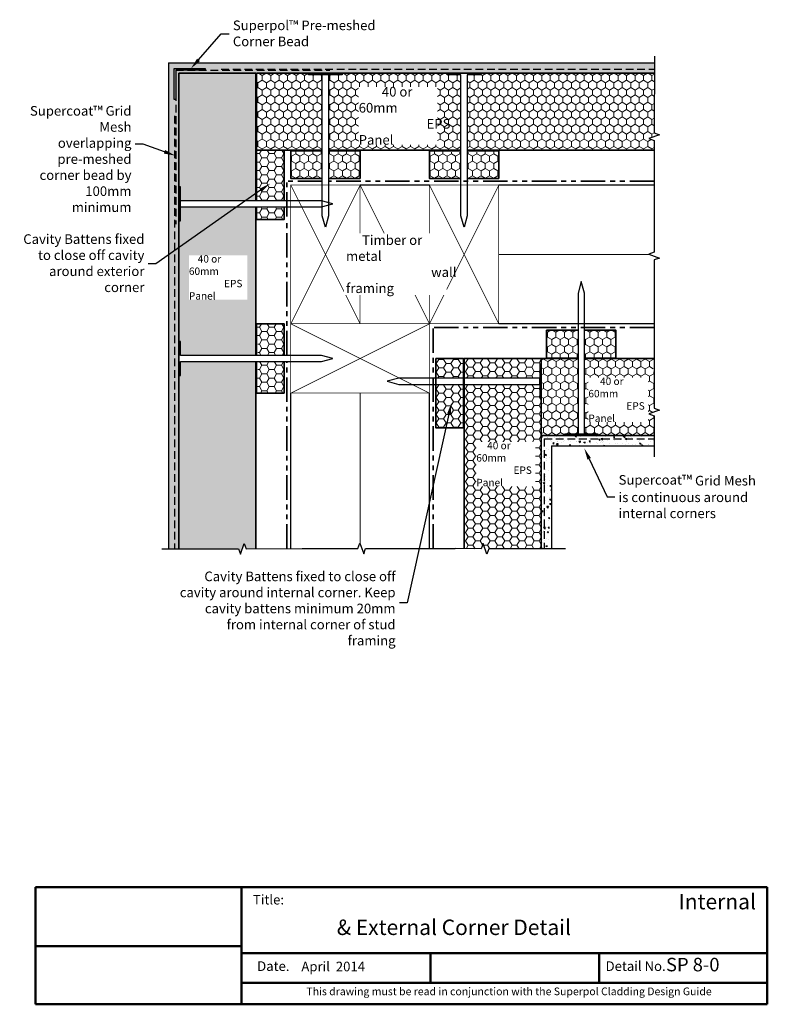
# Model space of a CAD drawing. Units: millimetres. Extents: x 13480 to 15410, y 2944 to 3583.
import ezdxf
from ezdxf import colors
from ezdxf.entities.mleader import LeaderData, LeaderLine
from ezdxf.math import Vec2, Vec3

# ---------------------------------------------------------------- set-up
doc = ezdxf.new("R2010")
doc.units = ezdxf.units.MM
doc.header["$LTSCALE"] = 10
doc.linetypes.add('DASHED', pattern=[0.75, 0.5, -0.25])
doc.linetypes.add('PHANTOM', pattern=[63.5, 31.75, -6.35, 6.35, -6.35, 6.35, -6.35])
for name, color, linetype, lineweight in [('Building Paper', 4, 'DASHED', 35), ('Hatch', 2, 'Continuous', 13), ('Insulation', 221, 'BATTING', 9), ('Superpol', 7, 'Continuous', 35), ('Title block', 7, 'Continuous', 50)]:
    doc.layers.add(name, color=color, linetype=linetype, lineweight=lineweight)
for name, color, linetype in [('Fastenings and sealants', 4, 'Continuous'), ('Miscellaneous', 2, 'Continuous'), ('Mouldings', 5, 'Continuous'), ('Text', 7, 'Continuous'), ('Timber', 34, 'Continuous')]:
    doc.layers.add(name, color=color, linetype=linetype)
doc.styles.add('1', font='tahoma.ttf', dxfattribs={"oblique": 5, "height": 2.5})
doc.styles.add('Title block', font='times.ttf', dxfattribs={"height": 2.5})
doc.styles.add('Titles', font='timesbd.ttf', dxfattribs={"height": 4})
doc.linetypes.add('BATTING', pattern='A,0.00254,-2.54,[134,ltypeshp.shx,S=2.54,R=0,X=-2.54,Y=0],-5.08,[134,ltypeshp.shx,S=2.54,R=180,X=2.54,Y=0],-2.54', length=10.16254)

# ---------------------------------------------------------------- blocks, each defined once
blk = doc.blocks.new('100 x 50 dry')
at = {"const_width": 0.5}
blk.add_lwpolyline([(0, 0), (45, 0), (45, 90), (0, 90)], close=True, dxfattribs=at)
at = {"layer": 'Hatch'}
for p, q in [((45, 90), (0, 0)), ((0, 90), (45, 0))]:
    blk.add_line(p, q, dxfattribs=at)

msp = doc.modelspace()

# ---------------------------------------------------------------- hatches: boundary and pattern name
at = {"layer": 'Hatch'}
h = msp.add_hatch(dxfattribs=at)
h.set_pattern_fill('HONEY', color=21, angle=180)
h.set_pattern_definition([(180, (25819.457, 6594.4014), (-4.7625, -2.74963065), [3.175, -6.35]), (300, (25819.457, 6594.4014), (4.7625, -2.74963066), [3.175, -6.35]), (240, (25819.457, 6594.4014), (-1e-08, -5.4992613), [-6.35, 3.175])])
h.paths.add_polyline_path([(15028.77, 3474.37), (15028.77, 3465.37), (15077.77, 3465.37), (15077.77, 3548.18), (15027.77, 3548.18), (15027.77, 3474.37)])
h.paths.add_polyline_path([(15028.77, 3352.07), (15027.77, 3352.07), (15027.77, 3239.54), (15066.5, 3239.58), (15067.75, 3236.15), (15070.24, 3243.02), (15071.5, 3239.59), (15077.77, 3239.6), (15077.77, 3361.07), (15028.77, 3361.07)])
h.paths.add_polyline_path([(15027.77, 3374.07), (15028.77, 3374.07), (15028.77, 3365.07), (15077.77, 3365.07), (15077.77, 3461.37), (15028.77, 3461.37), (15028.77, 3452.37), (15027.77, 3452.37)])
h = msp.add_hatch(dxfattribs=at)
h.set_pattern_fill('HONEY', color=21, angle=90)
h.set_pattern_definition([(90, (18219.2016, -7243.5085), (-2.74963064, 4.7625), [3.175, -6.35]), (210, (18219.2016, -7243.5085), (-2.74963066, -4.7625), [3.175, -6.35]), (150, (18219.2016, -7243.5085), (-5.4992613, 1e-08), [-6.35, 3.175])])
h.paths.add_polyline_path([(15111.87, 3547.18), (15120.87, 3547.18), (15120.87, 3498.18), (15078.12, 3498.18), (15078.12, 3548.18), (15111.87, 3548.18)])
h.paths.add_polyline_path([(15201.87, 3547.18), (15201.87, 3548.18), (15133.87, 3548.18), (15133.87, 3547.18), (15124.87, 3547.18), (15124.87, 3498.18), (15210.87, 3498.18), (15210.87, 3547.18)])
h.paths.add_polyline_path([(15223.87, 3548.18), (15223.87, 3547.18), (15214.87, 3547.18), (15214.87, 3498.18), (15336.35, 3498.18), (15336.36, 3504.45), (15332.92, 3505.71), (15339.8, 3508.19), (15336.36, 3509.45), (15336.41, 3548.18)])
h = msp.add_hatch(dxfattribs=at)
h.set_pattern_fill('HONEY', color=21, angle=180)
h.set_pattern_definition([(180, (25819.457, 6655.2774), (-4.7625, -2.74963064), [3.175, -6.35]), (300, (25819.457, 6655.2774), (4.7625, -2.74963066), [3.175, -6.35]), (240, (25819.457, 6655.2774), (-1e-08, -5.4992613), [-6.35, 3.175])])
h.paths.add_polyline_path([(15078.12, 3461.37), (15096.12, 3461.37), (15096.12, 3453.18), (15078.12, 3453.18)])
h.paths.add_polyline_path([(15096.12, 3465.37), (15078.12, 3465.37), (15078.12, 3498.18), (15096.12, 3498.18)])
h = msp.add_hatch(dxfattribs=at)
h.set_pattern_fill('HONEY', color=21, angle=90)
h.set_pattern_definition([(90, (18257.4687, -7243.5085), (-2.74963064, 4.7625), [3.175, -6.35]), (210, (18257.4687, -7243.5085), (-2.74963066, -4.7625), [3.175, -6.35]), (150, (18257.4687, -7243.5085), (-5.4992613, 1e-08), [-6.35, 3.175])])
h.paths.add_polyline_path([(15124.87, 3497.83), (15124.87, 3479.83), (15145.37, 3479.83), (15145.37, 3497.83)])
h.paths.add_polyline_path([(15120.87, 3479.83), (15120.87, 3497.83), (15100.37, 3497.83), (15100.37, 3479.83)])
h = msp.add_hatch(dxfattribs=at)
h.set_pattern_fill('HONEY', color=21, angle=90)
h.set_pattern_definition([(90, (18347.4687, -7243.5085), (-2.74963064, 4.7625), [3.175, -6.35]), (210, (18347.4687, -7243.5085), (-2.74963066, -4.7625), [3.175, -6.35]), (150, (18347.4687, -7243.5085), (-5.4992613, 1e-08), [-6.35, 3.175])])
h.paths.add_polyline_path([(15210.87, 3496.83), (15201.87, 3496.83), (15201.87, 3497.83), (15190.37, 3497.83), (15190.37, 3479.83), (15210.87, 3479.83)])
h.paths.add_polyline_path([(15223.87, 3497.83), (15223.87, 3496.83), (15214.87, 3496.83), (15214.87, 3479.83), (15235.37, 3479.83), (15235.37, 3497.83)])
h = msp.add_hatch(dxfattribs=at)
h.set_pattern_fill('HONEY', color=21, angle=180)
h.set_pattern_definition([(180, (25819.457, 6542.6686), (-4.7625, -2.74963064), [3.175, -6.35]), (300, (25819.457, 6542.6686), (4.7625, -2.74963066), [3.175, -6.35]), (240, (25819.457, 6542.6686), (-1e-08, -5.4992613), [-6.35, 3.175])])
h.paths.add_polyline_path([(15079.12, 3361.07), (15079.12, 3352.07), (15078.12, 3352.07), (15078.12, 3340.57), (15096.12, 3340.57), (15096.12, 3361.07)])
h.paths.add_polyline_path([(15078.12, 3374.07), (15079.12, 3374.07), (15079.12, 3365.07), (15096.12, 3365.07), (15096.12, 3385.57), (15078.12, 3385.57)])
h = msp.add_hatch(dxfattribs=at)
h.set_pattern_fill('HONEY', color=21, angle=90)
h.set_pattern_definition([(90, (18423.572, -7243.5085), (-2.74963064, 4.7625), [3.175, -6.35]), (210, (18423.572, -7243.5085), (-2.74963066, -4.7625), [3.175, -6.35]), (150, (18423.572, -7243.5085), (-5.4992613, 1e-08), [-6.35, 3.175])])
h.paths.add_polyline_path([(15290.98, 3363.32), (15290.98, 3381.32), (15311.48, 3381.32), (15311.48, 3363.32)])
h.paths.add_polyline_path([(15286.98, 3381.32), (15286.98, 3363.32), (15266.48, 3363.32), (15266.48, 3381.32)])
h = msp.add_hatch(dxfattribs=at)
h.set_pattern_fill('HONEY', color=21)
h.set_pattern_definition([(360, (4471.2917, 205.871), (4.7625, 2.74963064), [3.175, -6.35]), (120, (4471.2917, 205.871), (-4.7625, 2.74963066), [3.175, -6.35]), (60, (4471.2917, 205.871), (1e-08, 5.4992613), [-6.35, 3.175])])
h.paths.add_polyline_path([(15212.63, 3338.47), (15194.63, 3338.47), (15194.63, 3317.97), (15212.63, 3317.97)])
h.paths.add_polyline_path([(15194.63, 3350.25), (15212.63, 3350.25), (15212.63, 3362.97), (15194.63, 3362.97)])
h.paths.add_polyline_path([(15212.63, 3346.25), (15194.63, 3346.25), (15194.63, 3338.47), (15212.63, 3338.47)])
h = msp.add_hatch(dxfattribs=at)
h.set_pattern_fill('HONEY', color=21)
h.set_pattern_definition([(360, (4471.2917, 288.783), (4.7625, 2.74963064), [3.175, -6.35]), (120, (4471.2917, 288.783), (-4.7625, 2.74963066), [3.175, -6.35]), (60, (4471.2917, 288.783), (1e-08, 5.4992613), [-6.35, 3.175])])
h.paths.add_polyline_path([(15261.98, 3359.25), (15261.98, 3350.25), (15212.63, 3350.25), (15212.98, 3362.97), (15262.98, 3362.97), (15262.98, 3359.25)])
h.paths.add_polyline_path([(15261.98, 3346.25), (15212.64, 3346.25), (15212.98, 3239.63), (15223.95, 3239.59), (15225.21, 3243.02), (15227.7, 3236.15), (15228.95, 3239.58), (15262.98, 3239.54), (15262.98, 3337.25), (15261.98, 3337.25)])
h = msp.add_hatch(dxfattribs=at)
h.set_pattern_fill('HONEY', color=21, angle=90)
h.set_pattern_definition([(90, (18236.8104, -7243.5085), (-2.74963064, 4.7625), [3.175, -6.35]), (210, (18236.8104, -7243.5085), (-2.74963066, -4.7625), [3.175, -6.35]), (150, (18236.8104, -7243.5085), (-5.4992613, 1e-08), [-6.35, 3.175])])
h.paths.add_polyline_path([(15277.98, 3313.97), (15286.98, 3313.97), (15286.98, 3362.97), (15262.98, 3362.97), (15262.98, 3312.97), (15277.98, 3312.97)])
h.paths.add_polyline_path([(15336.39, 3330.76), (15336.25, 3330.81), (15336.28, 3354.23), (15332.92, 3355.44), (15336.36, 3356.7), (15336.35, 3362.97), (15290.98, 3362.97), (15290.98, 3313.97), (15299.98, 3313.97), (15299.98, 3312.97), (15336.22, 3312.97), (15336.25, 3325.81), (15332.81, 3327.07), (15336.39, 3328.36)])
at = {"layer": 'Miscellaneous', "linetype": 'PHANTOM'}
h = msp.add_hatch(dxfattribs=at)
h.set_pattern_fill('AR-CONC', color=256, scale=0.05, angle=90)
h.set_pattern_definition([(140, (18219.2016, -7243.5085), (0.7969543, 9.1092334), [0.9525, -10.4775]), (85, (18219.202, -7243.508), (-9.552842, -1.762171), [0.762, -8.382029]), (190.451445, (18219.268, -7242.749), (-8.7558876, 7.3470624), [0.8095004, -8.904512]), (136.1842, (18216.662, -7243.508), (2.102116, 13.553952), [1.42875, -15.71625]), (186.63556, (18216.837, -7242.379), (-12.371306, 11.870207), [1.214251, -13.35678]), (81.18415, (18216.662, -7243.508), (-12.371306, 11.870207), [1.142998, -12.572987]), (111, (18217.2966, -7242.2385), (5.11326, 7.5807196), [0.9525, -10.4775]), (56, (18217.297, -7242.238), (-9.209398, 3.0901014), [0.762, -8.382]), (161.451445, (18217.723, -7241.607), (-4.0961384, 10.670821), [0.8095004, -8.904497]), (127.5, (18219.2016, -7243.5085), (-4.2277519, 0.1544302), [0, -8.2804, 0, -8.509, 0, -8.41375]), (97.5, (18219.2016, -7243.5085), (-5.0090287, 3.3409831), [0, -4.8514, 0, -8.0899, 0, -3.20675]), (57.5, (18219.2016, -7246.3406), (0.2864372, 6.7795298), [0, -3.175, 0, -9.906, 0, -13.1445]), (47.5, (18219.2016, -7247.6106), (-1.2713246, 7.406459), [0, -4.1275, 0, -6.5786, 0, -9.3345])])
h.paths.add_polyline_path([(15336.41, 3548.18), (15336.42, 3554.83), (15021.12, 3554.83), (15021.12, 3239.53), (15027.77, 3239.54), (15027.77, 3548.18), (15111.87, 3548.18), (15195.37, 3548.18)])
h = msp.add_hatch(dxfattribs=at)
h.set_pattern_fill('AR-CONC', color=256, scale=0.05, angle=90)
h.set_pattern_definition([(140, (18287.557, -7243.5085), (0.7969543, 9.1092334), [0.9525, -10.4775]), (85, (18287.557, -7243.508), (-9.552842, -1.762171), [0.762, -8.382029]), (190.451445, (18287.623, -7242.749), (-8.7558876, 7.3470624), [0.8095004, -8.904512]), (136.1842, (18285.017, -7243.508), (2.102116, 13.553952), [1.42875, -15.71625]), (186.63556, (18285.192, -7242.379), (-12.371306, 11.870207), [1.214251, -13.35678]), (81.18415, (18285.017, -7243.508), (-12.371306, 11.870207), [1.142998, -12.572987]), (111, (18285.652, -7242.2385), (5.11326, 7.5807196), [0.9525, -10.4775]), (56, (18285.652, -7242.238), (-9.209398, 3.0901014), [0.762, -8.382]), (161.451445, (18286.078, -7241.607), (-4.0961384, 10.670821), [0.8095004, -8.904497]), (127.5, (18287.5567, -7243.5085), (-4.2277519, 0.1544302), [0, -8.2804, 0, -8.509, 0, -8.41375]), (97.5, (18287.5567, -7243.5085), (-5.0090287, 3.3409831), [0, -4.8514, 0, -8.0899, 0, -3.20675]), (57.5, (18287.5567, -7246.3406), (0.2864372, 6.7795298), [0, -3.175, 0, -9.906, 0, -13.1445]), (47.5, (18287.557, -7247.6106), (-1.2713246, 7.406459), [0, -4.1275, 0, -6.5786, 0, -9.3345])])
h.paths.add_polyline_path([(15262.98, 3239.54), (15269.63, 3239.53), (15269.63, 3306.32), (15336.42, 3306.32), (15336.41, 3312.97), (15262.98, 3312.97)])
at = {"layer": 'Mouldings'}
h = msp.add_hatch(color=256, dxfattribs=at)
h.dxf.hatch_style = 1
h.paths.add_polyline_path([(15025.78, 3550.17), (15025.78, 3531.17), (15024.78, 3531.17), (15024.78, 3551.17), (15044.78, 3551.17), (15044.78, 3550.17)])

# ---------------------------------------------------------------- linework, layer by layer
at = {"layer": 'Building Paper', "linetype": 'PHANTOM', "ltscale": 0.05}
for p, q in [((15097.89, 3455.07), (15097.89, 3478.06)), ((15120.87, 3478.06), (15097.89, 3478.06)), ((15336.31, 3478.06), (15124.87, 3478.06)), ((15097.89, 3365.07), (15097.89, 3451.07)), ((15336.31, 3383.09), (15192.86, 3383.09)), ((15192.86, 3239.66), (15192.86, 3383.09)), ((15097.89, 3239.64), (15097.89, 3361.07))]:
    msp.add_line(p, q, dxfattribs=at)
at = {"layer": 'Fastenings and sealants', "linetype": 'PHANTOM'}
for p, q in [((15124.87, 3547.18), (15120.87, 3547.18)), ((15028.77, 3461.37), (15028.77, 3465.37)), ((15261.98, 3346.25), (15261.98, 3350.25)), ((15261.98, 3350.25), (15261.98, 3346.25)), ((15290.98, 3313.97), (15286.98, 3313.97))]:
    msp.add_line(p, q, dxfattribs=at)
for points in [[(15111.87, 3547.18), (15111.87, 3548.18), (15133.87, 3548.18), (15133.87, 3547.18), (15124.87, 3547.18), (15124.87, 3455.65), (15122.87, 3448.18), (15120.87, 3455.65), (15120.87, 3547.18)], [(15201.87, 3547.18), (15201.87, 3548.18), (15223.87, 3548.18), (15223.87, 3547.18), (15214.87, 3547.18), (15214.87, 3455.65), (15212.87, 3448.18), (15210.87, 3455.65), (15210.87, 3547.18)], [(15028.77, 3474.37), (15027.77, 3474.37), (15027.77, 3452.37), (15028.77, 3452.37), (15028.77, 3461.37), (15120.3, 3461.37), (15127.77, 3463.37), (15120.3, 3465.37), (15028.77, 3465.37)], [(15277.98, 3313.97), (15277.98, 3312.97), (15299.98, 3312.97), (15299.98, 3313.97), (15290.98, 3313.97), (15290.98, 3405.5), (15288.98, 3412.97), (15286.98, 3405.5), (15286.98, 3313.97)], [(15028.77, 3374.07), (15027.77, 3374.07), (15027.77, 3352.07), (15028.77, 3352.07), (15028.77, 3361.07), (15120.3, 3361.07), (15127.77, 3363.07), (15120.3, 3365.07), (15028.77, 3365.07)], [(15261.98, 3337.25), (15262.98, 3337.25), (15262.98, 3359.25), (15261.98, 3359.25), (15261.98, 3350.25), (15170.45, 3350.25), (15162.98, 3348.25), (15170.45, 3346.25), (15261.98, 3346.25)]]:
    msp.add_lwpolyline(points, close=True, dxfattribs=at)
at = {"layer": 'Hatch'}
msp.add_line((15190.37, 3385.57), (15145.37, 3475.57), dxfattribs=at)
at = {"layer": 'Insulation', "ltscale": 0.4}
for p, q in [((15333.18, 3430.57), (15235.37, 3430.57)), ((15145.37, 3242.77), (15145.37, 3340.57))]:
    msp.add_line(p, q, dxfattribs=at)
at = {"layer": 'Miscellaneous'}
for p, q in [((15021.12, 3554.83), (15336.42, 3554.83)), ((15021.12, 3554.83), (15021.12, 3239.53)), ((15269.63, 3306.32), (15336.42, 3306.32)), ((15269.63, 3306.32), (15269.63, 3239.53))]:
    msp.add_line(p, q, dxfattribs=at)
at = {"layer": 'Mouldings', "linetype": 'DASHED'}
for p, q in [((15025.78, 3550.17), (15125.78, 3550.17)), ((15025.78, 3550.17), (15025.78, 3450.17)), ((15055.3, 3550.75), (15336.42, 3550.75)), ((15024.99, 3520.5), (15024.99, 3239.53)), ((15264.97, 3310.98), (15336.42, 3310.98)), ((15264.97, 3310.98), (15264.97, 3239.54))]:
    msp.add_line(p, q, dxfattribs=at)
at = {"layer": 'Mouldings'}
msp.add_line((15336.37, 3481.54), (15336.37, 3480.54), dxfattribs=at)
msp.add_lwpolyline([(15025.78, 3550.17), (15025.78, 3531.17), (15024.78, 3531.17), (15024.78, 3551.17), (15044.78, 3551.17), (15044.78, 3550.17), (15025.78, 3550.17)], dxfattribs=at)
at = {"layer": 'Superpol'}
for p, q in [((15027.77, 3548.18), (15027.77, 3239.54)), ((15077.77, 3548.18), (15027.77, 3548.18)), ((15077.77, 3548.18), (15077.77, 3465.37)), ((15078.12, 3548.18), (15336.41, 3548.18)), ((15078.12, 3498.18), (15078.12, 3548.18)), ((15078.12, 3498.18), (15120.87, 3498.18)), ((15124.87, 3498.18), (15210.87, 3498.18)), ((15214.87, 3498.18), (15336.35, 3498.18)), ((15077.77, 3461.37), (15077.77, 3365.07)), ((15077.77, 3361.07), (15077.77, 3239.6)), ((15212.98, 3362.97), (15212.98, 3239.63)), ((15212.98, 3362.97), (15286.98, 3362.97)), ((15262.98, 3362.97), (15262.98, 3239.54)), ((15290.98, 3362.97), (15336.35, 3362.97)), ((15262.98, 3312.97), (15336.41, 3312.97))]:
    msp.add_line(p, q, dxfattribs=at)
for points in [[(15078.12, 3465.37), (15078.12, 3498.18), (15096.12, 3498.18), (15096.12, 3465.37)], [(15120.87, 3497.83), (15100.37, 3497.83), (15100.37, 3479.83), (15120.87, 3479.83)], [(15124.87, 3479.83), (15145.37, 3479.83), (15145.37, 3497.83), (15124.87, 3497.83)], [(15210.87, 3497.83), (15190.37, 3497.83), (15190.37, 3479.83), (15210.87, 3479.83)], [(15214.87, 3479.83), (15235.37, 3479.83), (15235.37, 3497.83), (15214.87, 3497.83)], [(15096.12, 3461.37), (15096.12, 3453.18), (15078.12, 3453.18), (15078.12, 3461.37)], [(15078.12, 3365.07), (15078.12, 3385.57), (15096.12, 3385.57), (15096.12, 3365.07)], [(15286.98, 3363.32), (15266.48, 3363.32), (15266.48, 3381.32), (15286.98, 3381.32)], [(15290.98, 3381.32), (15311.48, 3381.32), (15311.48, 3363.32), (15290.98, 3363.32)], [(15096.12, 3361.07), (15096.12, 3340.57), (15078.12, 3340.57), (15078.12, 3361.07)], [(15212.63, 3342.47), (15212.63, 3362.97), (15194.63, 3362.97), (15194.63, 3342.47)], [(15194.63, 3342.47), (15194.63, 3317.97), (15212.63, 3317.97), (15212.63, 3342.47)]]:
    msp.add_lwpolyline(points, dxfattribs=at)
at = {"layer": 'Text', "linetype": 'Continuous'}
for points in [[(15336.43, 3559.15), (15336.36, 3509.45), (15339.8, 3508.19), (15332.92, 3505.71), (15336.36, 3504.45), (15336.29, 3468.21)], [(15336.17, 3468.21), (15336.23, 3431.97), (15332.8, 3430.71), (15339.67, 3428.22), (15336.24, 3426.97), (15336.3, 3369.55)], [(15336.3, 3369.55), (15336.25, 3330.81), (15339.69, 3329.56), (15332.81, 3327.07), (15336.25, 3325.81), (15336.18, 3299.18)], [(15016.79, 3239.52), (15066.5, 3239.58), (15067.75, 3236.15), (15070.24, 3243.02), (15071.5, 3239.59), (15107.74, 3239.65)], [(15107.74, 3239.78), (15143.98, 3239.72), (15145.24, 3243.15), (15147.73, 3236.28), (15148.98, 3239.71), (15207.19, 3239.65)], [(15278.66, 3239.52), (15228.95, 3239.58), (15227.7, 3236.15), (15225.21, 3243.02), (15223.95, 3239.59), (15207.19, 3239.65)]]:
    msp.add_lwpolyline(points, dxfattribs=at)
at = {"layer": 'Timber'}
for p, q in [((15190.37, 3475.57), (15145.37, 3475.57)), ((15336.31, 3475.57), (15235.37, 3475.57)), ((15336.3, 3385.57), (15235.37, 3385.57)), ((15100.37, 3239.65), (15100.37, 3340.57)), ((15190.37, 3239.65), (15190.37, 3340.57))]:
    msp.add_line(p, q, dxfattribs=at)
at = {"layer": 'Title block'}
for p, q in [((14934.72, 3019.88), (14934.72, 2943.96)), ((14934.72, 3019.88), (15409.72, 3019.88)), ((15068.44, 3019.88), (15068.44, 2943.96)), ((15068.44, 3019.88), (15068.44, 2943.96)), ((15409.72, 2943.96), (15409.72, 3019.88)), ((15068.44, 2981.63), (14934.72, 2981.63)), ((15068.44, 2977.18), (15409.72, 2977.18)), ((15191.12, 2977.18), (15191.12, 2957.88)), ((15300.67, 2977.18), (15300.67, 2957.88)), ((15068.91, 2957.88), (15409.72, 2957.88)), ((14934.72, 2943.96), (15409.72, 2943.96))]:
    msp.add_line(p, q, dxfattribs=at)

# ---------------------------------------------------------------- block references
at = {"layer": 'Timber'}
for p, rotation in [((15145.37, 3475.57), 180), ((15235.37, 3475.57), 180), ((15100.37, 3385.57), 270)]:
    msp.add_blockref('100 x 50 dry', p, dxfattribs=dict(at, rotation=rotation))

# ---------------------------------------------------------------- texts
at = {"style": 'Title block'}
for s, height, p in [('Title:', 6.25, (15075.86, 3008.74)), ('Date.', 6.25, (15078.6, 2965.6)), ('April  2014', 6.25, (15107.3, 2965.36)), ('Detail No.', 6.25, (15304.76, 2965.6)), ('SP 8-0', 8.75, (15343.96, 2965.36)), ('This drawing must be read in conjunction with the Superpol Cladding Design Guide', 5, (15110.53, 2949.86))]:
    msp.add_text(s, height=height, dxfattribs=at).set_placement(p)
at = {"layer": 'Text', "insert": (15130.28, 3015.6), "char_height": 10, "width": 261.7356, "attachment_point": 1, "style": 'Titles'}
msp.add_mtext('\\pi22.186;Internal & External Corner Detail', dxfattribs=at)

# ---------------------------------------------------------------- leaders
at = {"layer": 'Text'}
ml = msp.add_multileader_mtext('Standard', dxfattribs=at)
ml.set_content('Superpol{\\C256;™} Pre-meshed Corner Bead', color=7, style='1')
ml.set_leader_properties(color=7, linetype='ByLayer', lineweight=-1)
ml.build(insert=Vec2(0, 0))
ml.multileader.update_dxf_attribs({"text_left_attachment_type": 2, "text_right_attachment_type": 2, "dogleg_length": 2, "arrow_head_size": 7.5})
ctx = ml.context
ctx.base_point, ctx.char_height, ctx.arrow_head_size, ctx.landing_gap_size, ctx.plane_origin = Vec3(15060.33, 3573.66), 6.25, 7.5, 2.5, Vec3(15021.07, 3481.21)
ctx.left_attachment, ctx.right_attachment = 2, 2
notes = []
notes.append((ctx, [(0, (1, 1, 0), (15055.33, 3573.66), (1, 0), 5, [(0, [(15035.6, 3551.18)], 0, [])])]))
ctx.mtext.insert, ctx.mtext.width, ctx.mtext.flow_direction = Vec3(15062.83, 3582.34), 92.7263, 5
ml = msp.add_multileader_mtext('Standard', dxfattribs=at)
ml.set_content('Supercoat{\\C256;™} Grid Mesh overlapping pre-meshed corner bead by 100mm minimum', color=7, style='1')
ml.set_leader_properties(color=7, linetype='ByLayer', lineweight=-1)
ml.build(insert=Vec2(0, 0))
ml.multileader.update_dxf_attribs({"text_left_attachment_type": 2, "text_right_attachment_type": 2, "dogleg_length": 2, "arrow_head_size": 7.5})
ctx = ml.context
ctx.base_point, ctx.char_height, ctx.arrow_head_size, ctx.landing_gap_size, ctx.plane_origin = Vec3(14928.63, 3502.19), 6.25, 7.5, 2.5, Vec3(15047.71, 3561.26)
ctx.left_attachment, ctx.right_attachment, ctx.text_align_type = 2, 2, 2
notes.append((ctx, [(0, (1, 1, 0), (15004.52, 3502.19), (-1, 0), 5, [(0, [(15025.5, 3494.65)], 0, [])])]))
ctx.mtext.insert, ctx.mtext.width, ctx.mtext.defined_height, ctx.mtext.alignment, ctx.mtext.flow_direction = Vec3(14997.02, 3526.84), 69.4901, 90.58, 3, 5
ml = msp.add_multileader_mtext('Standard', dxfattribs=at)
ml.set_content('Cavity Battens fixed to close off cavity around internal corner. Keep cavity battens minimum 20mm from internal corner of stud framing', color=7, style='1')
ml.set_leader_properties(color=7, linetype='ByLayer', lineweight=-1)
ml.build(insert=Vec2(0, 0))
ml.multileader.update_dxf_attribs({"text_left_attachment_type": 2, "text_right_attachment_type": 2, "dogleg_length": 2, "arrow_head_size": 7.5})
ctx = ml.context
ctx.base_point, ctx.char_height, ctx.arrow_head_size, ctx.landing_gap_size, ctx.plane_origin = Vec3(15028.6, 3204.52), 6.25, 7.5, 2.5, Vec3(15190.32, 3227.18)
ctx.left_attachment, ctx.right_attachment, ctx.text_align_type = 2, 2, 2
notes.append((ctx, [(0, (1, 1, 0), (15175.92, 3204.52), (-1, 0), 5, [(0, [(15204.69, 3334.24)], 0, [])])]))
ctx.mtext.insert, ctx.mtext.width, ctx.mtext.alignment, ctx.mtext.flow_direction = Vec3(15168.42, 3224.78), 141.0227, 3, 5
ml = msp.add_multileader_mtext('Standard', dxfattribs=at)
ml.set_content('Supercoat{\\H1.0833x;\\C256;™} Grid Mesh is continuous around internal corners', color=7, style='1')
ml.set_leader_properties(color=7, linetype='ByLayer', lineweight=-1)
ml.build(insert=Vec2(0, 0))
ml.multileader.update_dxf_attribs({"text_left_attachment_type": 2, "text_right_attachment_type": 2, "dogleg_length": 2, "arrow_head_size": 7.5})
ctx = ml.context
ctx.base_point, ctx.char_height, ctx.arrow_head_size, ctx.landing_gap_size, ctx.plane_origin = Vec3(15310.7, 3273.16), 6.25, 7.5, 2.5, Vec3(15277.18, 3240.12)
ctx.left_attachment, ctx.right_attachment = 2, 2
notes.append((ctx, [(0, (1, 1, 0), (15305.7, 3273.16), (1, 0), 5, [(0, [(15290.92, 3304.72)], 0, [])])]))
ctx.mtext.insert, ctx.mtext.width, ctx.mtext.flow_direction = Vec3(15313.2, 3287.39), 91.7643, 5
for ctx, leaders in notes:
    for number, flags, end, landing, length, lines in leaders:
        leader = LeaderData()
        leader.index, (leader.has_last_leader_line, leader.has_dogleg_vector, leader.attachment_direction) = number, flags
        leader.last_leader_point, leader.dogleg_vector, leader.dogleg_length = Vec3(end), Vec3(landing), length
        for number, points, colour, breaks in lines:
            line = LeaderLine()
            line.index, line.vertices, line.color, line.breaks = number, Vec3.list(points), colors.encode_raw_color(colour), breaks
            leader.lines.append(line)
        ctx.leaders.append(leader)

# ---------------------------------------------------------------- next in the draw order: texts
at = {"layer": 'Text', "attachment_point": 1, "style": '1', "bg_fill": 3, "bg_fill_color": 256, "bg_fill_transparency": 0}
for s, width, heights, insert, char_height, box_fill_scale in [('\\pi2.4068;40 or 60mm \\P\\pi7.0466;EPS Panel', 51.0145, [18.13], (15144.5, 3539.27), 6.25, 1), ('\\pi1.6665;Timber or metal \\P\\pi8.8339;wall framing', 64.1293, [0], (15136.28, 3443), 6.25, 1.2), ('\\pi1.1917;40 or 60mm \\P\\pi4.7551;EPS Panel', 37.8657, [15.35], (15034.29, 3430.07), 4.8, 1), ('\\pi1.5784;40 or 60mm \\P\\pi5.1417;EPS Panel', 38.639, [15.15], (15293.58, 3350.65), 4.8, 1), ('\\pi1.467;40 or 60mm \\P\\pi5.0304;EPS Panel', 38.4163, [15.5], (15220.83, 3308.95), 4.8, 1)]:
    msp.add_mtext_dynamic_manual_height_columns(s, width=width, gutter_width=12.5, heights=heights, dxfattribs=dict(at, insert=insert, char_height=char_height, box_fill_scale=box_fill_scale))

# ---------------------------------------------------------------- next in the draw order: leaders
at = {"layer": 'Text'}
ml = msp.add_multileader_mtext('Standard', dxfattribs=at)
ml.set_content('Cavity Battens fixed to close off cavity around exterior corner', color=7, style='1')
ml.set_leader_properties(color=7, linetype='ByLayer', lineweight=-1)
ml.build(insert=Vec2(0, 0))
ml.multileader.update_dxf_attribs({"text_left_attachment_type": 2, "text_right_attachment_type": 2, "dogleg_length": 2, "arrow_head_size": 7.5})
ctx = ml.context
ctx.base_point, ctx.char_height, ctx.arrow_head_size, ctx.landing_gap_size, ctx.plane_origin = Vec3(14928.01, 3424.35), 6.25, 7.5, 2.5, Vec3(15038.59, 3331.6)
ctx.left_attachment, ctx.right_attachment, ctx.text_align_type = 2, 2, 2
notes = []
notes.append((ctx, [(0, (1, 1, 0), (15012.92, 3424.35), (-1, 0), 5, [(0, [(15087, 3476.53)], 0, [])])]))
ctx.mtext.insert, ctx.mtext.width, ctx.mtext.defined_height, ctx.mtext.alignment, ctx.mtext.flow_direction = Vec3(15005.42, 3443.63), 80.9574, 48.35, 3, 5
for ctx, leaders in notes:
    for number, flags, end, landing, length, lines in leaders:
        leader = LeaderData()
        leader.index, (leader.has_last_leader_line, leader.has_dogleg_vector, leader.attachment_direction) = number, flags
        leader.last_leader_point, leader.dogleg_vector, leader.dogleg_length = Vec3(end), Vec3(landing), length
        for number, points, colour, breaks in lines:
            line = LeaderLine()
            line.index, line.vertices, line.color, line.breaks = number, Vec3.list(points), colors.encode_raw_color(colour), breaks
            leader.lines.append(line)
        ctx.leaders.append(leader)

doc.saveas('drawing.dxf')
